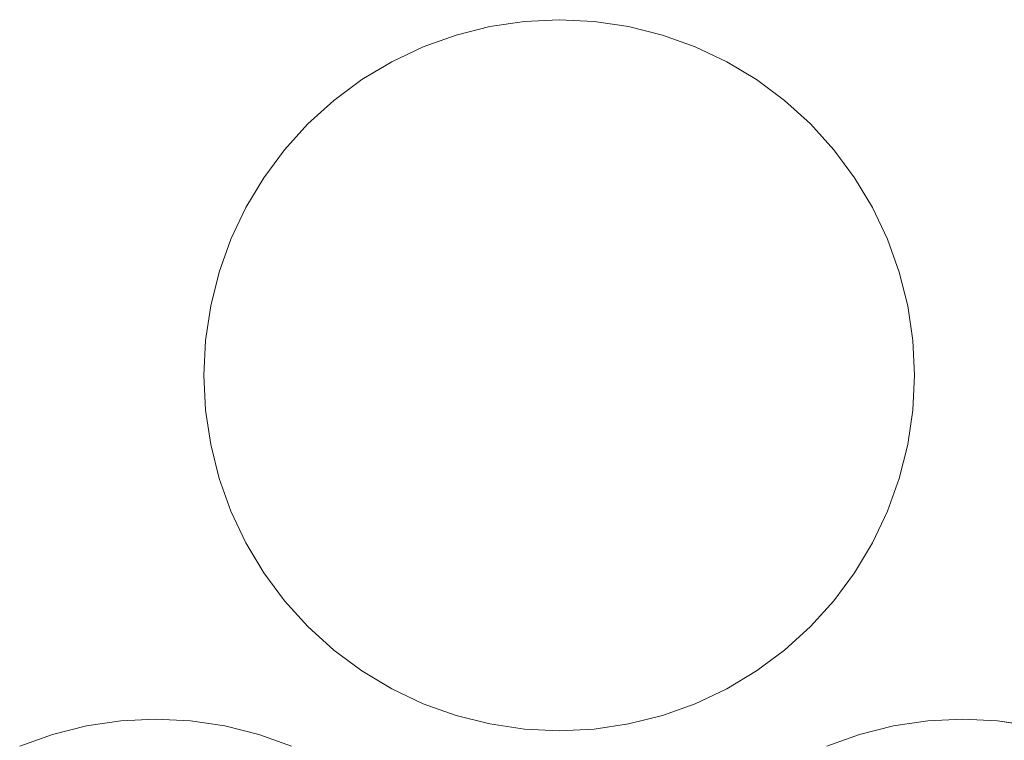
# Model space of a CAD drawing. Units: millimetres. Extents: x 2313 to 2445, y -30743 to -30623.
# Drawn here: x 2325 to 2381, y -30664 to -30623 of the extents above; entities that cross this region are included whole.
import ezdxf

# ---------------------------------------------------------------- set-up
doc = ezdxf.new("R2010")
doc.units = ezdxf.units.MM
doc.header["$LTSCALE"] = 25.4
doc.layers.add('Lighting-LED', color=7, linetype='Continuous', lineweight=5, true_color=0x000000)

msp = doc.modelspace()

# ---------------------------------------------------------------- linework, layer by layer
at = {"layer": 'Lighting-LED', "color": 18, "linetype": 'Continuous', "lineweight": 5, "true_color": 0x000000}
for points, invisible_edges in [([(2354.015, -30623.01, -223.088), (2356, -30622.913, -223.088), (2357.985, -30623.01, -223.088), (2354.015, -30623.01, -223.088)], 12), ([(2354.015, -30623.01, -219.913), (2356, -30622.913, -219.913), (2357.985, -30623.01, -219.913), (2354.015, -30623.01, -219.913)], 12), ([(2338.141, -30633.617, -223.088), (2346.454, -30625.304, -223.088), (2357.985, -30623.01, -223.088), (2338.141, -30633.617, -223.088)], 15), ([(2338.141, -30633.617, -223.088), (2357.985, -30623.01, -223.088), (2373.859, -30633.617, -223.088), (2338.141, -30633.617, -223.088)], 15), ([(2338.141, -30633.617, -219.913), (2346.454, -30625.304, -219.913), (2357.985, -30623.01, -219.913), (2338.141, -30633.617, -219.913)], 15), ([(2338.141, -30633.617, -219.913), (2357.985, -30623.01, -219.913), (2373.859, -30633.617, -219.913), (2338.141, -30633.617, -219.913)], 15), ([(2346.454, -30625.304, -223.088), (2348.251, -30624.454, -223.088), (2354.015, -30623.01, -223.088), (2346.454, -30625.304, -223.088)], 14), ([(2346.454, -30625.304, -223.088), (2354.015, -30623.01, -223.088), (2357.985, -30623.01, -223.088), (2346.454, -30625.304, -223.088)], 15), ([(2346.454, -30625.304, -219.913), (2348.251, -30624.454, -219.913), (2354.015, -30623.01, -219.913), (2346.454, -30625.304, -219.913)], 14), ([(2346.454, -30625.304, -219.913), (2354.015, -30623.01, -219.913), (2357.985, -30623.01, -219.913), (2346.454, -30625.304, -219.913)], 15), ([(2348.251, -30624.454, -223.088), (2352.049, -30623.302, -223.088), (2354.015, -30623.01, -223.088), (2348.251, -30624.454, -223.088)], 13), ([(2348.251, -30624.454, -219.913), (2352.049, -30623.302, -219.913), (2354.015, -30623.01, -219.913), (2348.251, -30624.454, -219.913)], 13), ([(2348.251, -30624.454, -223.088), (2350.122, -30623.785, -223.088), (2352.049, -30623.302, -223.088), (2348.251, -30624.454, -223.088)], 12), ([(2348.251, -30624.454, -219.913), (2350.122, -30623.785, -219.913), (2352.049, -30623.302, -219.913), (2348.251, -30624.454, -219.913)], 12), ([(2357.985, -30623.01, -223.088), (2359.951, -30623.302, -223.088), (2363.749, -30624.454, -223.088), (2357.985, -30623.01, -223.088)], 14), ([(2357.985, -30623.01, -223.088), (2363.749, -30624.454, -223.088), (2365.546, -30625.304, -223.088), (2357.985, -30623.01, -223.088)], 13), ([(2357.985, -30623.01, -223.088), (2365.546, -30625.304, -223.088), (2373.859, -30633.617, -223.088), (2357.985, -30623.01, -223.088)], 15), ([(2357.985, -30623.01, -219.913), (2359.951, -30623.302, -219.913), (2363.749, -30624.454, -219.913), (2357.985, -30623.01, -219.913)], 14), ([(2357.985, -30623.01, -219.913), (2363.749, -30624.454, -219.913), (2365.546, -30625.304, -219.913), (2357.985, -30623.01, -219.913)], 13), ([(2357.985, -30623.01, -219.913), (2365.546, -30625.304, -219.913), (2373.859, -30633.617, -219.913), (2357.985, -30623.01, -219.913)], 15), ([(2359.951, -30623.302, -223.088), (2361.878, -30623.785, -223.088), (2363.749, -30624.454, -223.088), (2359.951, -30623.302, -223.088)], 12), ([(2359.951, -30623.302, -219.913), (2361.878, -30623.785, -219.913), (2363.749, -30624.454, -219.913), (2359.951, -30623.302, -219.913)], 12), ([(2338.141, -30633.617, -223.088), (2341.681, -30628.844, -223.088), (2346.454, -30625.304, -223.088), (2338.141, -30633.617, -223.088)], 15), ([(2338.141, -30633.617, -219.913), (2341.681, -30628.844, -219.913), (2346.454, -30625.304, -219.913), (2338.141, -30633.617, -219.913)], 15), ([(2341.681, -30628.844, -223.088), (2343.154, -30627.509, -223.088), (2346.454, -30625.304, -223.088), (2341.681, -30628.844, -223.088)], 14), ([(2341.681, -30628.844, -219.913), (2343.154, -30627.509, -219.913), (2346.454, -30625.304, -219.913), (2341.681, -30628.844, -219.913)], 14), ([(2343.154, -30627.509, -223.088), (2344.75, -30626.326, -223.088), (2346.454, -30625.304, -223.088), (2343.154, -30627.509, -223.088)], 12), ([(2343.154, -30627.509, -219.913), (2344.75, -30626.326, -219.913), (2346.454, -30625.304, -219.913), (2343.154, -30627.509, -219.913)], 12), ([(2365.546, -30625.304, -223.088), (2367.25, -30626.326, -223.088), (2368.846, -30627.509, -223.088), (2365.546, -30625.304, -223.088)], 12), ([(2365.546, -30625.304, -223.088), (2368.846, -30627.509, -223.088), (2370.319, -30628.844, -223.088), (2365.546, -30625.304, -223.088)], 13), ([(2365.546, -30625.304, -223.088), (2370.319, -30628.844, -223.088), (2373.859, -30633.617, -223.088), (2365.546, -30625.304, -223.088)], 15), ([(2365.546, -30625.304, -219.913), (2367.25, -30626.326, -219.913), (2368.846, -30627.509, -219.913), (2365.546, -30625.304, -219.913)], 12), ([(2365.546, -30625.304, -219.913), (2368.846, -30627.509, -219.913), (2370.319, -30628.844, -219.913), (2365.546, -30625.304, -219.913)], 13), ([(2365.546, -30625.304, -219.913), (2370.319, -30628.844, -219.913), (2373.859, -30633.617, -219.913), (2365.546, -30625.304, -219.913)], 15), ([(2338.141, -30633.617, -223.088), (2339.163, -30631.913, -223.088), (2341.681, -30628.844, -223.088), (2338.141, -30633.617, -223.088)], 14), ([(2338.141, -30633.617, -219.913), (2339.163, -30631.913, -219.913), (2341.681, -30628.844, -219.913), (2338.141, -30633.617, -219.913)], 14), ([(2339.163, -30631.913, -223.088), (2340.347, -30630.316, -223.088), (2341.681, -30628.844, -223.088), (2339.163, -30631.913, -223.088)], 12), ([(2339.163, -30631.913, -219.913), (2340.347, -30630.316, -219.913), (2341.681, -30628.844, -219.913), (2339.163, -30631.913, -219.913)], 12), ([(2370.319, -30628.844, -223.088), (2371.653, -30630.316, -223.088), (2372.837, -30631.913, -223.088), (2370.319, -30628.844, -223.088)], 12), ([(2370.319, -30628.844, -223.088), (2372.837, -30631.913, -223.088), (2373.859, -30633.617, -223.088), (2370.319, -30628.844, -223.088)], 13), ([(2370.319, -30628.844, -219.913), (2371.653, -30630.316, -219.913), (2372.837, -30631.913, -219.913), (2370.319, -30628.844, -219.913)], 12), ([(2370.319, -30628.844, -219.913), (2372.837, -30631.913, -219.913), (2373.859, -30633.617, -219.913), (2370.319, -30628.844, -219.913)], 13), ([(2335.848, -30641.178, -223.088), (2336.622, -30637.285, -223.088), (2338.141, -30633.617, -223.088), (2335.848, -30641.178, -223.088)], 15), ([(2335.848, -30645.148, -223.088), (2335.848, -30641.178, -223.088), (2338.141, -30633.617, -223.088), (2335.848, -30645.148, -223.088)], 15), ([(2346.454, -30661.022, -223.088), (2335.848, -30645.148, -223.088), (2338.141, -30633.617, -223.088), (2346.454, -30661.022, -223.088)], 15), ([(2335.848, -30641.178, -219.913), (2336.622, -30637.285, -219.913), (2338.141, -30633.617, -219.913), (2335.848, -30641.178, -219.913)], 15), ([(2335.848, -30645.148, -219.913), (2335.848, -30641.178, -219.913), (2338.141, -30633.617, -219.913), (2335.848, -30645.148, -219.913)], 15), ([(2346.454, -30661.022, -219.913), (2335.848, -30645.148, -219.913), (2338.141, -30633.617, -219.913), (2346.454, -30661.022, -219.913)], 15), ([(2336.622, -30637.285, -223.088), (2337.291, -30635.413, -223.088), (2338.141, -30633.617, -223.088), (2336.622, -30637.285, -223.088)], 12), ([(2336.622, -30637.285, -219.913), (2337.291, -30635.413, -219.913), (2338.141, -30633.617, -219.913), (2336.622, -30637.285, -219.913)], 12), ([(2346.454, -30661.022, -223.088), (2338.141, -30633.617, -223.088), (2373.859, -30633.617, -223.088), (2346.454, -30661.022, -223.088)], 15), ([(2346.454, -30661.022, -219.913), (2338.141, -30633.617, -219.913), (2373.859, -30633.617, -219.913), (2346.454, -30661.022, -219.913)], 15), ([(2373.859, -30633.617, -223.088), (2365.546, -30661.022, -223.088), (2346.454, -30661.022, -223.088), (2373.859, -30633.617, -223.088)], 15), ([(2373.859, -30633.617, -219.913), (2365.546, -30661.022, -219.913), (2346.454, -30661.022, -219.913), (2373.859, -30633.617, -219.913)], 15), ([(2373.859, -30633.617, -223.088), (2376.152, -30645.148, -223.088), (2365.546, -30661.022, -223.088), (2373.859, -30633.617, -223.088)], 15), ([(2373.859, -30633.617, -219.913), (2376.152, -30645.148, -219.913), (2365.546, -30661.022, -219.913), (2373.859, -30633.617, -219.913)], 15), ([(2373.859, -30633.617, -223.088), (2374.709, -30635.413, -223.088), (2375.378, -30637.285, -223.088), (2373.859, -30633.617, -223.088)], 12), ([(2373.859, -30633.617, -223.088), (2375.378, -30637.285, -223.088), (2376.152, -30641.178, -223.088), (2373.859, -30633.617, -223.088)], 15), ([(2373.859, -30633.617, -223.088), (2376.152, -30641.178, -223.088), (2376.152, -30645.148, -223.088), (2373.859, -30633.617, -223.088)], 15), ([(2373.859, -30633.617, -219.913), (2374.709, -30635.413, -219.913), (2375.378, -30637.285, -219.913), (2373.859, -30633.617, -219.913)], 12), ([(2373.859, -30633.617, -219.913), (2375.378, -30637.285, -219.913), (2376.152, -30641.178, -219.913), (2373.859, -30633.617, -219.913)], 15), ([(2373.859, -30633.617, -219.913), (2376.152, -30641.178, -219.913), (2376.152, -30645.148, -219.913), (2373.859, -30633.617, -219.913)], 15), ([(2335.848, -30641.178, -223.088), (2336.139, -30639.212, -223.088), (2336.622, -30637.285, -223.088), (2335.848, -30641.178, -223.088)], 12), ([(2335.848, -30641.178, -219.913), (2336.139, -30639.212, -219.913), (2336.622, -30637.285, -219.913), (2335.848, -30641.178, -219.913)], 12), ([(2375.378, -30637.285, -223.088), (2375.861, -30639.212, -223.088), (2376.152, -30641.178, -223.088), (2375.378, -30637.285, -223.088)], 12), ([(2375.378, -30637.285, -219.913), (2375.861, -30639.212, -219.913), (2376.152, -30641.178, -219.913), (2375.378, -30637.285, -219.913)], 12), ([(2335.848, -30645.148, -223.088), (2335.75, -30643.163, -223.088), (2335.848, -30641.178, -223.088), (2335.848, -30645.148, -223.088)], 12), ([(2335.848, -30645.148, -219.913), (2335.75, -30643.163, -219.913), (2335.848, -30641.178, -219.913), (2335.848, -30645.148, -219.913)], 12), ([(2376.152, -30641.178, -223.088), (2376.25, -30643.163, -223.088), (2376.152, -30645.148, -223.088), (2376.152, -30641.178, -223.088)], 12), ([(2376.152, -30641.178, -219.913), (2376.25, -30643.163, -219.913), (2376.152, -30645.148, -219.913), (2376.152, -30641.178, -219.913)], 12), ([(2336.622, -30649.041, -223.088), (2336.139, -30647.113, -223.088), (2335.848, -30645.148, -223.088), (2336.622, -30649.041, -223.088)], 12), ([(2338.141, -30652.709, -223.088), (2336.622, -30649.041, -223.088), (2335.848, -30645.148, -223.088), (2338.141, -30652.709, -223.088)], 15), ([(2346.454, -30661.022, -223.088), (2338.141, -30652.709, -223.088), (2335.848, -30645.148, -223.088), (2346.454, -30661.022, -223.088)], 15), ([(2336.622, -30649.041, -219.913), (2336.139, -30647.113, -219.913), (2335.848, -30645.148, -219.913), (2336.622, -30649.041, -219.913)], 12), ([(2338.141, -30652.709, -219.913), (2336.622, -30649.041, -219.913), (2335.848, -30645.148, -219.913), (2338.141, -30652.709, -219.913)], 15), ([(2346.454, -30661.022, -219.913), (2338.141, -30652.709, -219.913), (2335.848, -30645.148, -219.913), (2346.454, -30661.022, -219.913)], 15), ([(2376.152, -30645.148, -223.088), (2373.859, -30652.709, -223.088), (2365.546, -30661.022, -223.088), (2376.152, -30645.148, -223.088)], 15), ([(2376.152, -30645.148, -219.913), (2373.859, -30652.709, -219.913), (2365.546, -30661.022, -219.913), (2376.152, -30645.148, -219.913)], 15), ([(2376.152, -30645.148, -223.088), (2375.378, -30649.041, -223.088), (2373.859, -30652.709, -223.088), (2376.152, -30645.148, -223.088)], 15), ([(2376.152, -30645.148, -219.913), (2375.378, -30649.041, -219.913), (2373.859, -30652.709, -219.913), (2376.152, -30645.148, -219.913)], 15), ([(2376.152, -30645.148, -223.088), (2375.861, -30647.113, -223.088), (2375.378, -30649.041, -223.088), (2376.152, -30645.148, -223.088)], 12), ([(2376.152, -30645.148, -219.913), (2375.861, -30647.113, -219.913), (2375.378, -30649.041, -219.913), (2376.152, -30645.148, -219.913)], 12), ([(2338.141, -30652.709, -223.088), (2337.291, -30650.912, -223.088), (2336.622, -30649.041, -223.088), (2338.141, -30652.709, -223.088)], 12), ([(2338.141, -30652.709, -219.913), (2337.291, -30650.912, -219.913), (2336.622, -30649.041, -219.913), (2338.141, -30652.709, -219.913)], 12), ([(2375.378, -30649.041, -223.088), (2374.709, -30650.912, -223.088), (2373.859, -30652.709, -223.088), (2375.378, -30649.041, -223.088)], 12), ([(2375.378, -30649.041, -219.913), (2374.709, -30650.912, -219.913), (2373.859, -30652.709, -219.913), (2375.378, -30649.041, -219.913)], 12), ([(2341.681, -30657.482, -223.088), (2339.163, -30654.413, -223.088), (2338.141, -30652.709, -223.088), (2341.681, -30657.482, -223.088)], 13), ([(2346.454, -30661.022, -223.088), (2341.681, -30657.482, -223.088), (2338.141, -30652.709, -223.088), (2346.454, -30661.022, -223.088)], 15), ([(2341.681, -30657.482, -219.913), (2339.163, -30654.413, -219.913), (2338.141, -30652.709, -219.913), (2341.681, -30657.482, -219.913)], 13), ([(2346.454, -30661.022, -219.913), (2341.681, -30657.482, -219.913), (2338.141, -30652.709, -219.913), (2346.454, -30661.022, -219.913)], 15), ([(2373.859, -30652.709, -223.088), (2370.319, -30657.482, -223.088), (2365.546, -30661.022, -223.088), (2373.859, -30652.709, -223.088)], 15), ([(2373.859, -30652.709, -219.913), (2370.319, -30657.482, -219.913), (2365.546, -30661.022, -219.913), (2373.859, -30652.709, -219.913)], 15), ([(2373.859, -30652.709, -223.088), (2372.837, -30654.413, -223.088), (2370.319, -30657.482, -223.088), (2373.859, -30652.709, -223.088)], 14), ([(2373.859, -30652.709, -219.913), (2372.837, -30654.413, -219.913), (2370.319, -30657.482, -219.913), (2373.859, -30652.709, -219.913)], 14), ([(2341.681, -30657.482, -223.088), (2340.347, -30656.009, -223.088), (2339.163, -30654.413, -223.088), (2341.681, -30657.482, -223.088)], 12), ([(2341.681, -30657.482, -219.913), (2340.347, -30656.009, -219.913), (2339.163, -30654.413, -219.913), (2341.681, -30657.482, -219.913)], 12), ([(2372.837, -30654.413, -223.088), (2371.653, -30656.009, -223.088), (2370.319, -30657.482, -223.088), (2372.837, -30654.413, -223.088)], 12), ([(2372.837, -30654.413, -219.913), (2371.653, -30656.009, -219.913), (2370.319, -30657.482, -219.913), (2372.837, -30654.413, -219.913)], 12), ([(2346.454, -30661.022, -223.088), (2343.154, -30658.816, -223.088), (2341.681, -30657.482, -223.088), (2346.454, -30661.022, -223.088)], 13), ([(2346.454, -30661.022, -219.913), (2343.154, -30658.816, -219.913), (2341.681, -30657.482, -219.913), (2346.454, -30661.022, -219.913)], 13), ([(2370.319, -30657.482, -223.088), (2368.846, -30658.816, -223.088), (2365.546, -30661.022, -223.088), (2370.319, -30657.482, -223.088)], 14), ([(2370.319, -30657.482, -219.913), (2368.846, -30658.816, -219.913), (2365.546, -30661.022, -219.913), (2370.319, -30657.482, -219.913)], 14), ([(2346.454, -30661.022, -223.088), (2344.75, -30660, -223.088), (2343.154, -30658.816, -223.088), (2346.454, -30661.022, -223.088)], 12), ([(2346.454, -30661.022, -219.913), (2344.75, -30660, -219.913), (2343.154, -30658.816, -219.913), (2346.454, -30661.022, -219.913)], 12), ([(2368.846, -30658.816, -223.088), (2367.25, -30660, -223.088), (2365.546, -30661.022, -223.088), (2368.846, -30658.816, -223.088)], 12), ([(2368.846, -30658.816, -219.913), (2367.25, -30660, -219.913), (2365.546, -30661.022, -219.913), (2368.846, -30658.816, -219.913)], 12), ([(2354.015, -30663.315, -223.088), (2348.251, -30661.871, -223.088), (2346.454, -30661.022, -223.088), (2354.015, -30663.315, -223.088)], 13), ([(2365.546, -30661.022, -223.088), (2354.015, -30663.315, -223.088), (2346.454, -30661.022, -223.088), (2365.546, -30661.022, -223.088)], 15), ([(2354.015, -30663.315, -219.913), (2348.251, -30661.871, -219.913), (2346.454, -30661.022, -219.913), (2354.015, -30663.315, -219.913)], 13), ([(2365.546, -30661.022, -219.913), (2354.015, -30663.315, -219.913), (2346.454, -30661.022, -219.913), (2365.546, -30661.022, -219.913)], 15), ([(2365.546, -30661.022, -223.088), (2357.985, -30663.315, -223.088), (2354.015, -30663.315, -223.088), (2365.546, -30661.022, -223.088)], 15), ([(2365.546, -30661.022, -219.913), (2357.985, -30663.315, -219.913), (2354.015, -30663.315, -219.913), (2365.546, -30661.022, -219.913)], 15), ([(2365.546, -30661.022, -223.088), (2363.749, -30661.871, -223.088), (2357.985, -30663.315, -223.088), (2365.546, -30661.022, -223.088)], 14), ([(2365.546, -30661.022, -219.913), (2363.749, -30661.871, -219.913), (2357.985, -30663.315, -219.913), (2365.546, -30661.022, -219.913)], 14), ([(2352.049, -30663.024, -223.088), (2350.122, -30662.541, -223.088), (2348.251, -30661.871, -223.088), (2352.049, -30663.024, -223.088)], 12), ([(2354.015, -30663.315, -223.088), (2352.049, -30663.024, -223.088), (2348.251, -30661.871, -223.088), (2354.015, -30663.315, -223.088)], 14), ([(2352.049, -30663.024, -219.913), (2350.122, -30662.541, -219.913), (2348.251, -30661.871, -219.913), (2352.049, -30663.024, -219.913)], 12), ([(2354.015, -30663.315, -219.913), (2352.049, -30663.024, -219.913), (2348.251, -30661.871, -219.913), (2354.015, -30663.315, -219.913)], 14), ([(2363.749, -30661.871, -223.088), (2359.951, -30663.024, -223.088), (2357.985, -30663.315, -223.088), (2363.749, -30661.871, -223.088)], 13), ([(2363.749, -30661.871, -219.913), (2359.951, -30663.024, -219.913), (2357.985, -30663.315, -219.913), (2363.749, -30661.871, -219.913)], 13), ([(2363.749, -30661.871, -223.088), (2361.878, -30662.541, -223.088), (2359.951, -30663.024, -223.088), (2363.749, -30661.871, -223.088)], 12), ([(2363.749, -30661.871, -219.913), (2361.878, -30662.541, -219.913), (2359.951, -30663.024, -219.913), (2363.749, -30661.871, -219.913)], 12), ([(2331.015, -30662.848, -223.088), (2333, -30662.75, -223.088), (2334.985, -30662.848, -223.088), (2331.015, -30662.848, -223.088)], 12), ([(2331.015, -30662.848, -219.913), (2333, -30662.75, -219.913), (2334.985, -30662.848, -219.913), (2331.015, -30662.848, -219.913)], 12), ([(2377.015, -30662.848, -223.088), (2379, -30662.75, -223.088), (2380.985, -30662.848, -223.088), (2377.015, -30662.848, -223.088)], 12), ([(2377.015, -30662.848, -219.913), (2379, -30662.75, -219.913), (2380.985, -30662.848, -219.913), (2377.015, -30662.848, -219.913)], 12), ([(2325.251, -30664.291, -223.088), (2329.049, -30663.139, -223.088), (2331.015, -30662.848, -223.088), (2325.251, -30664.291, -223.088)], 13), ([(2325.251, -30664.291, -223.088), (2331.015, -30662.848, -223.088), (2334.985, -30662.848, -223.088), (2325.251, -30664.291, -223.088)], 15), ([(2325.251, -30664.291, -223.088), (2334.985, -30662.848, -223.088), (2340.749, -30664.291, -223.088), (2325.251, -30664.291, -223.088)], 15), ([(2325.251, -30664.291, -219.913), (2329.049, -30663.139, -219.913), (2331.015, -30662.848, -219.913), (2325.251, -30664.291, -219.913)], 13), ([(2325.251, -30664.291, -219.913), (2331.015, -30662.848, -219.913), (2334.985, -30662.848, -219.913), (2325.251, -30664.291, -219.913)], 15), ([(2325.251, -30664.291, -219.913), (2334.985, -30662.848, -219.913), (2340.749, -30664.291, -219.913), (2325.251, -30664.291, -219.913)], 15), ([(2325.251, -30664.291, -223.088), (2327.122, -30663.622, -223.088), (2329.049, -30663.139, -223.088), (2325.251, -30664.291, -223.088)], 12), ([(2325.251, -30664.291, -219.913), (2327.122, -30663.622, -219.913), (2329.049, -30663.139, -219.913), (2325.251, -30664.291, -219.913)], 12), ([(2334.985, -30662.848, -223.088), (2336.951, -30663.139, -223.088), (2340.749, -30664.291, -223.088), (2334.985, -30662.848, -223.088)], 14), ([(2334.985, -30662.848, -219.913), (2336.951, -30663.139, -219.913), (2340.749, -30664.291, -219.913), (2334.985, -30662.848, -219.913)], 14), ([(2336.951, -30663.139, -223.088), (2338.878, -30663.622, -223.088), (2340.749, -30664.291, -223.088), (2336.951, -30663.139, -223.088)], 12), ([(2336.951, -30663.139, -219.913), (2338.878, -30663.622, -219.913), (2340.749, -30664.291, -219.913), (2336.951, -30663.139, -219.913)], 12), ([(2357.985, -30663.315, -223.088), (2356, -30663.413, -223.088), (2354.015, -30663.315, -223.088), (2357.985, -30663.315, -223.088)], 12), ([(2357.985, -30663.315, -219.913), (2356, -30663.413, -219.913), (2354.015, -30663.315, -219.913), (2357.985, -30663.315, -219.913)], 12), ([(2371.251, -30664.291, -223.088), (2375.049, -30663.139, -223.088), (2377.015, -30662.848, -223.088), (2371.251, -30664.291, -223.088)], 13), ([(2371.251, -30664.291, -223.088), (2377.015, -30662.848, -223.088), (2380.985, -30662.848, -223.088), (2371.251, -30664.291, -223.088)], 15), ([(2371.251, -30664.291, -223.088), (2380.985, -30662.848, -223.088), (2386.749, -30664.291, -223.088), (2371.251, -30664.291, -223.088)], 15), ([(2371.251, -30664.291, -219.913), (2375.049, -30663.139, -219.913), (2377.015, -30662.848, -219.913), (2371.251, -30664.291, -219.913)], 13), ([(2371.251, -30664.291, -219.913), (2377.015, -30662.848, -219.913), (2380.985, -30662.848, -219.913), (2371.251, -30664.291, -219.913)], 15), ([(2371.251, -30664.291, -219.913), (2380.985, -30662.848, -219.913), (2386.749, -30664.291, -219.913), (2371.251, -30664.291, -219.913)], 15), ([(2371.251, -30664.291, -223.088), (2373.122, -30663.622, -223.088), (2375.049, -30663.139, -223.088), (2371.251, -30664.291, -223.088)], 12), ([(2371.251, -30664.291, -219.913), (2373.122, -30663.622, -219.913), (2375.049, -30663.139, -219.913), (2371.251, -30664.291, -219.913)], 12), ([(2380.985, -30662.848, -223.088), (2382.951, -30663.139, -223.088), (2386.749, -30664.291, -223.088), (2380.985, -30662.848, -223.088)], 14), ([(2380.985, -30662.848, -219.913), (2382.951, -30663.139, -219.913), (2386.749, -30664.291, -219.913), (2380.985, -30662.848, -219.913)], 14)]:
    msp.add_3dface(points, dxfattribs=dict(at, invisible_edges=invisible_edges))
for points in [[(2356, -30622.913, -219.913), (2356, -30622.913, -223.088), (2354.015, -30623.01, -223.088), (2354.015, -30623.01, -219.913)], [(2357.985, -30623.01, -219.913), (2357.985, -30623.01, -223.088), (2356, -30622.913, -223.088), (2356, -30622.913, -219.913)], [(2352.049, -30623.302, -219.913), (2352.049, -30623.302, -223.088), (2350.122, -30623.785, -223.088), (2350.122, -30623.785, -219.913)], [(2354.015, -30623.01, -219.913), (2354.015, -30623.01, -223.088), (2352.049, -30623.302, -223.088), (2352.049, -30623.302, -219.913)], [(2359.951, -30623.302, -219.913), (2359.951, -30623.302, -223.088), (2357.985, -30623.01, -223.088), (2357.985, -30623.01, -219.913)], [(2361.878, -30623.785, -219.913), (2361.878, -30623.785, -223.088), (2359.951, -30623.302, -223.088), (2359.951, -30623.302, -219.913)], [(2350.122, -30623.785, -219.913), (2350.122, -30623.785, -223.088), (2348.251, -30624.454, -223.088), (2348.251, -30624.454, -219.913)], [(2363.749, -30624.454, -219.913), (2363.749, -30624.454, -223.088), (2361.878, -30623.785, -223.088), (2361.878, -30623.785, -219.913)], [(2348.251, -30624.454, -219.913), (2348.251, -30624.454, -223.088), (2346.454, -30625.304, -223.088), (2346.454, -30625.304, -219.913)], [(2365.546, -30625.304, -219.913), (2365.546, -30625.304, -223.088), (2363.749, -30624.454, -223.088), (2363.749, -30624.454, -219.913)], [(2346.454, -30625.304, -219.913), (2346.454, -30625.304, -223.088), (2344.75, -30626.326, -223.088), (2344.75, -30626.326, -219.913)], [(2367.25, -30626.326, -219.913), (2367.25, -30626.326, -223.088), (2365.546, -30625.304, -223.088), (2365.546, -30625.304, -219.913)], [(2344.75, -30626.326, -219.913), (2344.75, -30626.326, -223.088), (2343.154, -30627.509, -223.088), (2343.154, -30627.509, -219.913)], [(2368.846, -30627.509, -219.913), (2368.846, -30627.509, -223.088), (2367.25, -30626.326, -223.088), (2367.25, -30626.326, -219.913)], [(2343.154, -30627.509, -219.913), (2343.154, -30627.509, -223.088), (2341.681, -30628.844, -223.088), (2341.681, -30628.844, -219.913)], [(2370.319, -30628.844, -219.913), (2370.319, -30628.844, -223.088), (2368.846, -30627.509, -223.088), (2368.846, -30627.509, -219.913)], [(2341.681, -30628.844, -219.913), (2341.681, -30628.844, -223.088), (2340.347, -30630.316, -223.088), (2340.347, -30630.316, -219.913)], [(2371.653, -30630.316, -219.913), (2371.653, -30630.316, -223.088), (2370.319, -30628.844, -223.088), (2370.319, -30628.844, -219.913)], [(2340.347, -30630.316, -219.913), (2340.347, -30630.316, -223.088), (2339.163, -30631.913, -223.088), (2339.163, -30631.913, -219.913)], [(2372.837, -30631.913, -219.913), (2372.837, -30631.913, -223.088), (2371.653, -30630.316, -223.088), (2371.653, -30630.316, -219.913)], [(2339.163, -30631.913, -219.913), (2339.163, -30631.913, -223.088), (2338.141, -30633.617, -223.088), (2338.141, -30633.617, -219.913)], [(2373.859, -30633.617, -219.913), (2373.859, -30633.617, -223.088), (2372.837, -30631.913, -223.088), (2372.837, -30631.913, -219.913)], [(2338.141, -30633.617, -219.913), (2338.141, -30633.617, -223.088), (2337.291, -30635.413, -223.088), (2337.291, -30635.413, -219.913)], [(2374.709, -30635.413, -219.913), (2374.709, -30635.413, -223.088), (2373.859, -30633.617, -223.088), (2373.859, -30633.617, -219.913)], [(2337.291, -30635.413, -219.913), (2337.291, -30635.413, -223.088), (2336.622, -30637.285, -223.088), (2336.622, -30637.285, -219.913)], [(2375.378, -30637.285, -219.913), (2375.378, -30637.285, -223.088), (2374.709, -30635.413, -223.088), (2374.709, -30635.413, -219.913)], [(2336.622, -30637.285, -219.913), (2336.622, -30637.285, -223.088), (2336.139, -30639.212, -223.088), (2336.139, -30639.212, -219.913)], [(2375.861, -30639.212, -219.913), (2375.861, -30639.212, -223.088), (2375.378, -30637.285, -223.088), (2375.378, -30637.285, -219.913)], [(2336.139, -30639.212, -219.913), (2336.139, -30639.212, -223.088), (2335.848, -30641.178, -223.088), (2335.848, -30641.178, -219.913)], [(2376.152, -30641.178, -219.913), (2376.152, -30641.178, -223.088), (2375.861, -30639.212, -223.088), (2375.861, -30639.212, -219.913)], [(2335.848, -30641.178, -219.913), (2335.848, -30641.178, -223.088), (2335.75, -30643.163, -223.088), (2335.75, -30643.163, -219.913)], [(2376.25, -30643.163, -219.913), (2376.25, -30643.163, -223.088), (2376.152, -30641.178, -223.088), (2376.152, -30641.178, -219.913)], [(2335.75, -30643.163, -219.913), (2335.75, -30643.163, -223.088), (2335.848, -30645.148, -223.088), (2335.848, -30645.148, -219.913)], [(2376.152, -30645.148, -219.913), (2376.152, -30645.148, -223.088), (2376.25, -30643.163, -223.088), (2376.25, -30643.163, -219.913)], [(2335.848, -30645.148, -219.913), (2335.848, -30645.148, -223.088), (2336.139, -30647.113, -223.088), (2336.139, -30647.113, -219.913)], [(2375.861, -30647.113, -219.913), (2375.861, -30647.113, -223.088), (2376.152, -30645.148, -223.088), (2376.152, -30645.148, -219.913)], [(2336.139, -30647.113, -219.913), (2336.139, -30647.113, -223.088), (2336.622, -30649.041, -223.088), (2336.622, -30649.041, -219.913)], [(2375.378, -30649.041, -219.913), (2375.378, -30649.041, -223.088), (2375.861, -30647.113, -223.088), (2375.861, -30647.113, -219.913)], [(2336.622, -30649.041, -219.913), (2336.622, -30649.041, -223.088), (2337.291, -30650.912, -223.088), (2337.291, -30650.912, -219.913)], [(2374.709, -30650.912, -219.913), (2374.709, -30650.912, -223.088), (2375.378, -30649.041, -223.088), (2375.378, -30649.041, -219.913)], [(2337.291, -30650.912, -219.913), (2337.291, -30650.912, -223.088), (2338.141, -30652.709, -223.088), (2338.141, -30652.709, -219.913)], [(2373.859, -30652.709, -219.913), (2373.859, -30652.709, -223.088), (2374.709, -30650.912, -223.088), (2374.709, -30650.912, -219.913)], [(2338.141, -30652.709, -219.913), (2338.141, -30652.709, -223.088), (2339.163, -30654.413, -223.088), (2339.163, -30654.413, -219.913)], [(2372.837, -30654.413, -219.913), (2372.837, -30654.413, -223.088), (2373.859, -30652.709, -223.088), (2373.859, -30652.709, -219.913)], [(2339.163, -30654.413, -219.913), (2339.163, -30654.413, -223.088), (2340.347, -30656.009, -223.088), (2340.347, -30656.009, -219.913)], [(2371.653, -30656.009, -219.913), (2371.653, -30656.009, -223.088), (2372.837, -30654.413, -223.088), (2372.837, -30654.413, -219.913)], [(2340.347, -30656.009, -219.913), (2340.347, -30656.009, -223.088), (2341.681, -30657.482, -223.088), (2341.681, -30657.482, -219.913)], [(2370.319, -30657.482, -219.913), (2370.319, -30657.482, -223.088), (2371.653, -30656.009, -223.088), (2371.653, -30656.009, -219.913)], [(2341.681, -30657.482, -219.913), (2341.681, -30657.482, -223.088), (2343.154, -30658.816, -223.088), (2343.154, -30658.816, -219.913)], [(2368.846, -30658.816, -219.913), (2368.846, -30658.816, -223.088), (2370.319, -30657.482, -223.088), (2370.319, -30657.482, -219.913)], [(2343.154, -30658.816, -219.913), (2343.154, -30658.816, -223.088), (2344.75, -30660, -223.088), (2344.75, -30660, -219.913)], [(2367.25, -30660, -219.913), (2367.25, -30660, -223.088), (2368.846, -30658.816, -223.088), (2368.846, -30658.816, -219.913)], [(2344.75, -30660, -219.913), (2344.75, -30660, -223.088), (2346.454, -30661.022, -223.088), (2346.454, -30661.022, -219.913)], [(2365.546, -30661.022, -219.913), (2365.546, -30661.022, -223.088), (2367.25, -30660, -223.088), (2367.25, -30660, -219.913)], [(2346.454, -30661.022, -219.913), (2346.454, -30661.022, -223.088), (2348.251, -30661.871, -223.088), (2348.251, -30661.871, -219.913)], [(2363.749, -30661.871, -219.913), (2363.749, -30661.871, -223.088), (2365.546, -30661.022, -223.088), (2365.546, -30661.022, -219.913)], [(2348.251, -30661.871, -219.913), (2348.251, -30661.871, -223.088), (2350.122, -30662.541, -223.088), (2350.122, -30662.541, -219.913)], [(2361.878, -30662.541, -219.913), (2361.878, -30662.541, -223.088), (2363.749, -30661.871, -223.088), (2363.749, -30661.871, -219.913)], [(2333, -30662.75, -219.913), (2333, -30662.75, -223.088), (2331.015, -30662.848, -223.088), (2331.015, -30662.848, -219.913)], [(2334.985, -30662.848, -219.913), (2334.985, -30662.848, -223.088), (2333, -30662.75, -223.088), (2333, -30662.75, -219.913)], [(2350.122, -30662.541, -219.913), (2350.122, -30662.541, -223.088), (2352.049, -30663.024, -223.088), (2352.049, -30663.024, -219.913)], [(2359.951, -30663.024, -219.913), (2359.951, -30663.024, -223.088), (2361.878, -30662.541, -223.088), (2361.878, -30662.541, -219.913)], [(2379, -30662.75, -219.913), (2379, -30662.75, -223.088), (2377.015, -30662.848, -223.088), (2377.015, -30662.848, -219.913)], [(2380.985, -30662.848, -219.913), (2380.985, -30662.848, -223.088), (2379, -30662.75, -223.088), (2379, -30662.75, -219.913)], [(2329.049, -30663.139, -219.913), (2329.049, -30663.139, -223.088), (2327.122, -30663.622, -223.088), (2327.122, -30663.622, -219.913)], [(2331.015, -30662.848, -219.913), (2331.015, -30662.848, -223.088), (2329.049, -30663.139, -223.088), (2329.049, -30663.139, -219.913)], [(2336.951, -30663.139, -219.913), (2336.951, -30663.139, -223.088), (2334.985, -30662.848, -223.088), (2334.985, -30662.848, -219.913)], [(2338.878, -30663.622, -219.913), (2338.878, -30663.622, -223.088), (2336.951, -30663.139, -223.088), (2336.951, -30663.139, -219.913)], [(2352.049, -30663.024, -219.913), (2352.049, -30663.024, -223.088), (2354.015, -30663.315, -223.088), (2354.015, -30663.315, -219.913)], [(2354.015, -30663.315, -219.913), (2354.015, -30663.315, -223.088), (2356, -30663.413, -223.088), (2356, -30663.413, -219.913)], [(2356, -30663.413, -219.913), (2356, -30663.413, -223.088), (2357.985, -30663.315, -223.088), (2357.985, -30663.315, -219.913)], [(2357.985, -30663.315, -219.913), (2357.985, -30663.315, -223.088), (2359.951, -30663.024, -223.088), (2359.951, -30663.024, -219.913)], [(2375.049, -30663.139, -219.913), (2375.049, -30663.139, -223.088), (2373.122, -30663.622, -223.088), (2373.122, -30663.622, -219.913)], [(2377.015, -30662.848, -219.913), (2377.015, -30662.848, -223.088), (2375.049, -30663.139, -223.088), (2375.049, -30663.139, -219.913)], [(2382.951, -30663.139, -219.913), (2382.951, -30663.139, -223.088), (2380.985, -30662.848, -223.088), (2380.985, -30662.848, -219.913)], [(2327.122, -30663.622, -219.913), (2327.122, -30663.622, -223.088), (2325.251, -30664.291, -223.088), (2325.251, -30664.291, -219.913)], [(2340.749, -30664.291, -219.913), (2340.749, -30664.291, -223.088), (2338.878, -30663.622, -223.088), (2338.878, -30663.622, -219.913)], [(2373.122, -30663.622, -219.913), (2373.122, -30663.622, -223.088), (2371.251, -30664.291, -223.088), (2371.251, -30664.291, -219.913)]]:
    msp.add_3dface(points, dxfattribs=at)

doc.saveas('drawing.dxf')
